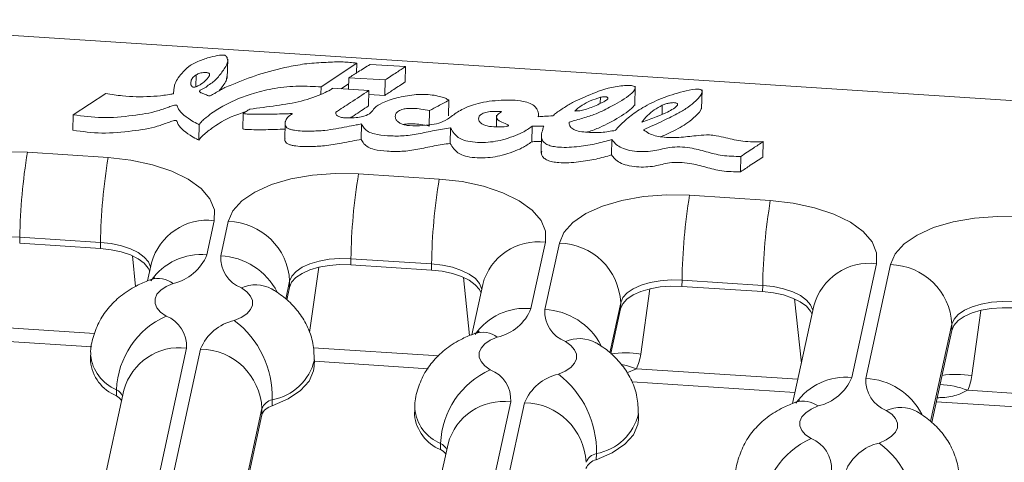
# Model space of a CAD drawing. Units: millimetres. Extents: x 3 to 418, y 1 to 295.
# Drawn here: x 159 to 183, y 253 to 264 of the extents above; entities that cross this region are included whole.
import ezdxf

# ---------------------------------------------------------------- set-up
doc = ezdxf.new("R2010")
doc.units = ezdxf.units.MM

msp = doc.modelspace()

# ---------------------------------------------------------------- linework, layer by layer
at = {"color": 7, "linetype": 'Continuous', "lineweight": 15}
for p, q in [((27.2776, 272.1979), (192.3916, 261.4643)), ((164.3373, 262.595), (164.3473, 263.0544)), ((167.4236, 262.9652), (166.5727, 262.3969)), ((167.4236, 262.9652), (167.4185, 262.731)), ((168.5858, 262.881), (167.7394, 262.9318)), ((168.5858, 262.881), (168.5778, 262.5135)), ((163.5969, 262.6834), (163.5907, 262.4002)), ((167.2298, 262.6111), (167.2239, 262.3419)), ((167.2298, 262.6111), (168.0988, 262.5609)), ((166.5727, 262.3969), (166.5689, 262.2214)), ((166.8533, 262.366), (167.7121, 262.3102)), ((167.0497, 262.3532), (167.2267, 262.4715)), ((168.0988, 262.5609), (168.0907, 262.1934)), ((174.05, 261.9548), (174.06, 262.4142)), ((160.6637, 261.73), (161.4428, 262.2375)), ((167.7121, 262.3102), (167.7041, 261.9426)), ((168.0907, 262.1934), (167.71, 262.2154)), ((175.6415, 261.869), (175.6516, 262.3284)), ((169.6187, 262.0767), (169.6107, 261.7092)), ((160.6637, 261.73), (160.6556, 261.3625)), ((164.7142, 261.7617), (164.7062, 261.3942)), ((169.1568, 261.8308), (169.1487, 261.4633)), ((170.7558, 261.724), (170.7497, 261.444)), ((171.7538, 261.6841), (171.7557, 261.7712)), ((163.67, 261.4972), (163.662, 261.1296)), ((165.7144, 261.5698), (165.7043, 261.1103)), ((167.5389, 261.5127), (167.5308, 261.1451)), ((169.655, 261.4172), (169.647, 261.0497)), ((171.5986, 261.4573), (171.5906, 261.0897)), ((171.8255, 261.2746), (171.8155, 260.8152)), ((173.5009, 261.1419), (173.4928, 260.7744)), ((177.1081, 261.0907), (177.1, 260.7231)), ((159.5733, 260.8372), (161.4963, 260.7122)), ((176.5784, 260.7397), (176.5704, 260.3722)), ((167.4643, 260.3242), (169.3873, 260.1992)), ((175.3553, 259.8112), (177.2783, 259.6862)), ((164.0273, 259.2068), (163.8503, 258.3916)), ((164.1818, 258.37), (164.3589, 259.1852)), ((159.3891, 258.6671), (159.3923, 258.8141)), ((159.3891, 258.6671), (161.3121, 258.5421)), ((161.3153, 258.6891), (159.3923, 258.8141)), ((161.3153, 258.6891), (161.3121, 258.5421)), ((171.9183, 258.6938), (171.5745, 257.1108)), ((171.906, 257.0892), (172.2499, 258.6723)), ((162.5326, 258.2021), (162.4386, 257.7694)), ((167.2801, 258.1541), (167.2833, 258.3011)), ((167.2801, 258.1541), (169.2031, 258.0291)), ((169.2063, 258.1761), (167.2833, 258.3011)), ((169.2063, 258.1761), (169.2031, 258.0291)), ((179.8093, 258.1808), (179.2205, 255.4702)), ((179.5521, 255.4486), (180.1409, 258.1593)), ((165.8219, 257.7651), (165.8187, 257.6181)), ((170.4236, 257.6891), (170.1628, 256.4886)), ((175.1711, 257.6411), (175.1743, 257.7881)), ((177.0973, 257.6631), (175.1743, 257.7881)), ((177.0973, 257.6631), (177.0941, 257.5161)), ((165.3982, 257.5786), (165.3869, 257.5856)), ((165.7538, 257.3191), (165.8187, 257.6181)), ((175.1711, 257.6411), (177.0941, 257.5161)), ((173.7129, 257.2522), (173.7097, 257.1051)), ((173.478, 256.0382), (173.7097, 257.1051)), ((178.3146, 257.1761), (177.8089, 254.848)), ((181.6039, 256.7392), (181.6007, 256.5922)), ((181.124, 254.3976), (181.6007, 256.5922)), ((158.5178, 256.3683), (161.1063, 256.2001)), ((173.1224, 256.2978), (173.1111, 256.3048)), ((163.3677, 256.1699), (161.3919, 247.074)), ((161.7235, 247.0524), (163.6992, 256.1483)), ((161.0798, 256.0051), (161.0766, 255.8581)), ((166.4086, 255.7415), (166.4118, 255.8885)), ((166.4111, 255.8552), (169.1203, 255.6791)), ((173.9819, 255.363), (177.8659, 255.1106)), ((161.8729, 255.1652), (159.9556, 246.3382)), ((161.6929, 255.0319), (161.6961, 255.1789)), ((165.4095, 254.9375), (165.4063, 254.7905)), ((171.0919, 254.8891), (169.2829, 246.561)), ((169.6145, 246.5395), (171.4234, 254.8675)), ((181.2314, 254.8918), (185.7569, 254.5976)), ((165.1591, 254.5812), (165.1623, 254.7282)), ((168.804, 254.7243), (168.8008, 254.5773)), ((174.1328, 254.4607), (174.1361, 254.6077)), ((180.7684, 254.6572), (180.7571, 254.6642)), ((163.2819, 245.9389), (165.1591, 254.5812)), ((169.4171, 253.751), (169.4203, 253.8981)), ((169.5971, 253.8844), (167.8466, 245.8252)), ((173.1337, 253.6567), (173.1305, 253.5096))]:
    msp.add_line(p, q, dxfattribs=at)
at = {"color": 8, "linetype": 'Continuous', "lineweight": 15}
for p, q in [((173.229, 262.1498), (173.2258, 262.0045)), ((174.703, 261.9591), (174.6981, 261.7384)), ((162.076, 258.3681), (162.1527, 257.6354)), ((166.2976, 256.5394), (166.5144, 258.0957)), ((165.8219, 257.7651), (165.7292, 257.338)), ((169.9669, 257.8551), (170.1124, 256.4671)), ((174.1886, 256.0264), (174.4054, 257.5827)), ((173.7129, 257.2522), (173.4534, 256.0571)), ((177.8579, 257.3421), (178.0183, 255.812)), ((182.0796, 255.5134), (182.2964, 257.0698)), ((181.6039, 256.7392), (181.0994, 254.4165)), ((161.1753, 256.5178), (158.6106, 256.6845)), ((169.3746, 255.9847), (166.3843, 256.1791)), ((173.8612, 255.5781), (174.0908, 255.6782)), ((177.9349, 255.4283), (174.0908, 255.6782)), ((185.8259, 254.9153), (181.9818, 255.1652)), ((165.1623, 254.7282), (163.2555, 245.9495))]:
    msp.add_line(p, q, dxfattribs=at)
at = {"color": 7, "linetype": 'Continuous', "lineweight": 15, "flags": 128}
for points in [[(156.4679, 259.6982), (156.5781, 259.9526), (156.7923, 260.1902), (157.1024, 260.4019), (157.4964, 260.5795), (157.9592, 260.7161), (158.473, 260.8066), (159.018, 260.8475), (159.5733, 260.8372)], [(161.4963, 260.7122), (162.0406, 260.651), (162.5529, 260.5414), (163.0136, 260.3876), (163.405, 260.1954), (163.7119, 259.9722), (163.9227, 259.7267), (164.0292, 259.4683), (164.0273, 259.2068)], [(164.3589, 259.1852), (164.4691, 259.4397), (164.6833, 259.6773), (164.9934, 259.8889), (165.3874, 260.0665), (165.8502, 260.2032), (166.3639, 260.2937), (166.909, 260.3345), (167.4643, 260.3242)], [(169.3873, 260.1992), (169.9316, 260.138), (170.4439, 260.0284), (170.9046, 259.8746), (171.296, 259.6824), (171.6029, 259.4592), (171.8137, 259.2137), (171.9202, 258.9553), (171.9183, 258.6938)], [(172.2499, 258.6723), (172.3601, 258.9267), (172.5743, 259.1643), (172.8844, 259.3759), (173.2784, 259.5535), (173.7412, 259.6902), (174.2549, 259.7807), (174.8, 259.8216), (175.3553, 259.8112)], [(177.2783, 259.6862), (177.8226, 259.6251), (178.3349, 259.5155), (178.7956, 259.3616), (179.187, 259.1694), (179.4939, 258.9463), (179.7047, 258.7008), (179.8112, 258.4423), (179.8093, 258.1808)], [(180.1409, 258.1593), (180.2511, 258.4137), (180.4653, 258.6513), (180.7754, 258.863), (181.1694, 259.0405), (181.6322, 259.1772), (182.1459, 259.2677), (182.6909, 259.3086), (183.2463, 259.2982)], [(159.3923, 258.8141), (159.131, 258.8189), (158.8745, 258.7997), (158.6327, 258.7571), (158.415, 258.6928), (158.2296, 258.6092), (158.0836, 258.5096), (157.9828, 258.3978), (157.931, 258.2781)], [(161.3121, 258.5421), (161.5683, 258.5133), (161.8094, 258.4617), (162.0262, 258.3893), (162.2103, 258.2989), (162.3548, 258.1939), (162.454, 258.0783), (162.49, 258.006)], [(165.8187, 257.6181), (165.8706, 257.7378), (165.9714, 257.8497), (166.1173, 257.9493), (166.3027, 258.0328), (166.5205, 258.0971), (166.7623, 258.1397), (167.0188, 258.159), (167.2801, 258.1541)], [(167.2833, 258.3011), (167.022, 258.306), (166.7655, 258.2867), (166.5237, 258.2442), (166.306, 258.1798), (166.1205, 258.0963), (165.9746, 257.9967), (165.8738, 257.8849), (165.8219, 257.7651)], [(169.2031, 258.0291), (169.4592, 258.0003), (169.7003, 257.9487), (169.9171, 257.8763), (170.1013, 257.7859), (170.2458, 257.6809), (170.3449, 257.5653), (170.381, 257.493)], [(163.0469, 257.7116), (162.8812, 257.6382), (162.7507, 257.5504), (162.6605, 257.4515), (162.6143, 257.3454), (162.6138, 257.2364), (162.6591, 257.1287), (162.7483, 257.0265), (162.878, 256.934)], [(175.1743, 257.7881), (174.913, 257.793), (174.6565, 257.7738), (174.4147, 257.7312), (174.1969, 257.6669), (174.0115, 257.5833), (173.8656, 257.4837), (173.7648, 257.3719), (173.7129, 257.2522)], [(164.5026, 256.8284), (164.6683, 256.9017), (164.7988, 256.9896), (164.889, 257.0885), (164.9352, 257.1945), (164.9357, 257.3036), (164.8904, 257.4113), (164.8012, 257.5134), (164.6715, 257.6059)], [(173.7097, 257.1051), (173.7616, 257.2249), (173.8624, 257.3367), (174.0083, 257.4363), (174.1937, 257.5198), (174.4115, 257.5842), (174.6533, 257.6268), (174.9098, 257.646), (175.1711, 257.6411)], [(177.0941, 257.5161), (177.3502, 257.4873), (177.5913, 257.4358), (177.8081, 257.3634), (177.9923, 257.2729), (178.1367, 257.1679), (178.2359, 257.0524), (178.272, 256.9801)], [(183.0653, 257.2752), (182.804, 257.28), (182.5475, 257.2608), (182.3057, 257.2182), (182.0879, 257.1539), (181.9025, 257.0703), (181.7566, 256.9707), (181.6558, 256.8589), (181.6039, 256.7392)], [(181.6007, 256.5922), (181.6526, 256.7119), (181.7534, 256.8237), (181.8993, 256.9233), (182.0847, 257.0069), (182.3025, 257.0712), (182.5443, 257.1138), (182.8008, 257.133), (183.0621, 257.1281)], [(170.7711, 256.4307), (170.6054, 256.3574), (170.4749, 256.2695), (170.3847, 256.1706), (170.3385, 256.0646), (170.338, 255.9556), (170.3833, 255.8478), (170.4725, 255.7457), (170.6022, 255.6532)], [(172.2268, 255.5475), (172.3925, 255.6209), (172.523, 255.7087), (172.6132, 255.8076), (172.6594, 255.9137), (172.6599, 256.0227), (172.6146, 256.1304), (172.5254, 256.2326), (172.3957, 256.3251)], [(165.4063, 254.7905), (165.7851, 254.9581), (166.0833, 255.1589), (166.2894, 255.385), (166.395, 255.6274), (166.4086, 255.7415)], [(178.4172, 254.7902), (178.2514, 254.7168), (178.1209, 254.629), (178.0308, 254.53), (177.9846, 254.424), (177.9841, 254.315), (178.0293, 254.2072), (178.1186, 254.1051), (178.2483, 254.0126)], [(179.8729, 253.907), (180.0386, 253.9803), (180.1691, 254.0681), (180.2592, 254.1671), (180.3055, 254.2731), (180.3059, 254.3821), (180.2607, 254.4899), (180.1715, 254.592), (180.0418, 254.6845)], [(173.1305, 253.5096), (173.5093, 253.6773), (173.8075, 253.8781), (174.0136, 254.1042), (174.1192, 254.3466), (174.1328, 254.4607)]]:
    msp.add_lwpolyline(points, dxfattribs=at)
at = {"color": 8, "linetype": 'Continuous', "lineweight": 15, "flags": 128}
for points in [[(162.5091, 258.0939), (162.5073, 258.1037), (162.4572, 258.2253), (162.358, 258.3409), (162.2135, 258.4459), (162.0294, 258.5363), (161.8126, 258.6087), (161.5715, 258.6603), (161.3153, 258.6891)], [(170.4001, 257.581), (170.3983, 257.5907), (170.3482, 257.7124), (170.249, 257.8279), (170.1045, 257.9329), (169.9204, 258.0233), (169.7036, 258.0957), (169.4625, 258.1473), (169.2063, 258.1761)], [(178.2911, 257.068), (178.2893, 257.0778), (178.2392, 257.1994), (178.14, 257.3149), (177.9955, 257.4199), (177.8113, 257.5104), (177.5946, 257.5828), (177.3535, 257.6344), (177.0973, 257.6631)], [(173.7278, 255.7807), (173.8478, 255.7536), (174.0908, 255.6782)]]:
    msp.add_lwpolyline(points, dxfattribs=at)
at = {"color": 7, "linetype": 'Continuous', "lineweight": 15}
for centre, radius, start, end in [((172.7983, 258.6345), 13.4071, 170.54387, 179.23242), ((174.7213, 258.5095), 13.4071, 170.54387, 179.23242), ((180.6893, 258.1215), 13.4071, 170.54387, 179.23242), ((182.6123, 257.9965), 13.4071, 170.54387, 179.23242), ((188.5802, 257.6085), 13.4071, 170.54387, 179.23242), ((190.5033, 257.4835), 13.4071, 170.54387, 179.23242), ((164.3334, 257.6952), 1.4902, 2.68894, 89.01803), ((172.2243, 257.1822), 1.4902, 2.68894, 89.01803), ((162.7986, 258.8194), 1.1354, 282.63167, 337.86131), ((164.9483, 258.3223), 0.768, 176.43723, 248.87416), ((180.1153, 256.6693), 1.4902, 2.68894, 89.01803), ((170.5228, 257.5386), 1.1354, 282.63167, 337.86131), ((172.6725, 257.0415), 0.768, 176.43723, 248.87416), ((163.7056, 255.1011), 2.011, 114.30133, 177.78483), ((162.6012, 256.2176), 0.768, 356.43723, 68.87416), ((164.7509, 255.7205), 1.1354, 102.63167, 157.86131), ((163.1121, 254.9986), 2.2982, 358.47689, 52.7684), ((163.6737, 254.6583), 1.4902, 2.68894, 89.01803), ((162.0707, 255.9567), 0.999, 185.66039, 247.77595), ((171.4298, 253.8203), 2.011, 114.30133, 177.78483), ((170.3254, 254.9368), 0.768, 356.43723, 68.87416), ((172.4751, 254.4397), 1.1354, 102.63167, 157.86131), ((170.8363, 253.7177), 2.2982, 358.47689, 52.7684), ((178.1689, 255.898), 1.1354, 282.63167, 337.86131), ((180.3186, 255.4009), 0.768, 176.43723, 248.87416), ((161.5276, 254.7204), 0.3526, 34.17219, 62.05365), ((165.4859, 254.5966), 0.3493, 102.63167, 157.86131), ((171.3979, 253.3775), 1.4902, 2.68894, 89.01803), ((165.4827, 254.4496), 0.3493, 102.63167, 157.86131), ((169.7949, 254.6759), 0.999, 185.66039, 247.77595), ((179.0759, 252.1797), 2.011, 114.30133, 177.78483), ((177.9715, 253.2962), 0.768, 356.43723, 68.87416), ((180.1212, 252.7991), 1.1354, 102.63167, 157.86131), ((178.4824, 252.0772), 2.2982, 358.47689, 52.7684), ((169.2518, 253.4396), 0.3526, 34.17219, 62.05365), ((173.2069, 253.1688), 0.3493, 102.63167, 157.86131), ((173.2101, 253.3158), 0.3493, 102.63167, 157.86131)]:
    msp.add_arc(centre, radius, start, end, dxfattribs=at)
at = {"color": 8, "linetype": 'Continuous', "lineweight": 15}
for centre, radius, start, end in [((163.8563, 257.847), 1.3705, 82.8314, 164.98386), ((171.7473, 257.334), 1.3705, 82.8314, 164.98386), ((163.7086, 256.9488), 1.4498, 84.39308, 145.21394), ((164.1094, 256.7847), 1.587, 26.81736, 87.38489), ((179.6383, 256.821), 1.3705, 82.8314, 164.98386), ((162.6908, 257.2231), 0.6045, 53.91191, 107.32034), ((165.0067, 256.8461), 0.8305, 61.82179, 113.80622), ((171.4328, 255.6679), 1.4498, 84.39308, 145.21394), ((171.8328, 255.5016), 1.5893, 27.59172, 87.35991), ((170.4151, 255.9423), 0.6045, 53.91191, 107.32034), ((172.731, 255.5653), 0.8305, 61.82393, 113.80611), ((163.1967, 254.8101), 1.3705, 82.8314, 164.98386), ((173.8135, 253.7084), 2.3481, 80.80668, 98.2467), ((162.074, 256.1038), 0.9992, 185.68084, 247.77336), ((165.1864, 256.1762), 1.2587, 280.20817, 346.79921), ((181.7045, 253.1955), 2.3481, 80.80668, 98.2467), ((179.0789, 254.0273), 1.4498, 84.39308, 145.21394), ((179.4789, 253.861), 1.5893, 27.59172, 87.35991), ((161.5639, 254.9077), 0.3017, 22.66575, 64.007), ((181.214, 253.1414), 2.1645, 69.22345, 87.173), ((170.9209, 253.5293), 1.3705, 82.8314, 164.98386), ((178.0611, 254.3017), 0.6044, 53.91033, 107.3425), ((169.7982, 254.823), 0.9992, 185.68084, 247.77336), ((172.9106, 254.8954), 1.2587, 280.20817, 346.79921), ((180.377, 253.9247), 0.8305, 61.82393, 113.80611), ((169.2881, 253.6269), 0.3017, 22.66575, 64.007)]:
    msp.add_arc(centre, radius, start, end, dxfattribs=at)
at = {"color": 7, "linetype": 'Continuous', "lineweight": 15}
for centre in [(172.3778, 256.3086), (180.2687, 255.7957)]:
    msp.add_ellipse(centre, major_axis=(1.7975, -0.3612), ratio=0.8538919, start_param=6.1029725, end_param=6.3343668, dxfattribs=at)
for points, knots in [([(161.4428, 262.2375), (161.5739, 262.2175), (161.8104, 262.1813), (162.1696, 262.1536), (162.4995, 262.1679), (162.781, 262.1829), (162.9488, 262.2168), (163.0228, 262.2274), (163.0422, 262.2305), (163.0491, 262.2322), (163.0533, 262.2347), (163.0553, 262.2378), (163.0562, 262.2418), (163.0576, 262.2773), (163.0626, 262.3428), (163.082, 262.4553), (163.1378, 262.5826), (163.2618, 262.7304), (163.3982, 262.8886), (163.658, 263.0125), (163.9036, 263.1028), (164.0939, 263.143), (164.1992, 263.1544), (164.2409, 263.1553), (164.275, 263.1498), (164.3055, 263.1354), (164.3248, 263.1093), (164.3413, 263.0665), (164.3537, 262.9982), (164.3132, 262.9035), (164.25, 262.7979), (164.1646, 262.6883), (164.0923, 262.5942), (163.9943, 262.5079), (163.8807, 262.4374), (163.801, 262.3647), (163.715, 262.3294), (163.6775, 262.3079), (163.6683, 262.2909), (163.6791, 262.2762), (163.6975, 262.2639), (163.735, 262.2448), (163.8019, 262.2196), (163.8608, 262.196), (163.898, 262.1815), (163.9066, 262.1795), (163.9138, 262.1793), (163.9199, 262.1802), (163.9475, 262.1887), (163.988, 262.2154), (164.0706, 262.2597), (164.1635, 262.3176), (164.2884, 262.3847), (164.5981, 262.5061), (165.0626, 262.7012), (165.6857, 262.8572), (166.2297, 262.9577), (166.6711, 262.9793), (167.0133, 263.0001), (167.2583, 262.9801), (167.3673, 262.9702), (167.4236, 262.9652)], [0, 0, 0, 0, 0.0383258, 0.0691387, 0.1007875, 0.1315351, 0.1483587, 0.1525088, 0.1534668, 0.1541847, 0.1547265, 0.1553313, 0.1561096, 0.1571396, 0.1765024, 0.1952945, 0.2246208, 0.2541087, 0.2913934, 0.3264585, 0.3583139, 0.3803156, 0.3850847, 0.3888902, 0.3919149, 0.3947807, 0.4004646, 0.407783, 0.4207312, 0.4408371, 0.4652895, 0.4868749, 0.5112636, 0.5256132, 0.5458948, 0.5650591, 0.5743152, 0.5783284, 0.5818496, 0.5842795, 0.5872207, 0.5906338, 0.5994982, 0.610803, 0.6119739, 0.6128582, 0.6133827, 0.6139515, 0.6146439, 0.6227698, 0.6334234, 0.6506593, 0.6667209, 0.6874984, 0.7657186, 0.8440788, 0.8876098, 0.9308007, 0.9689924, 0.983964, 1, 1, 1, 1]), ([(167.7394, 262.9318), (167.6436, 262.8723), (167.4724, 262.7658), (167.304, 262.6584), (167.2298, 262.6111)], [0, 0, 0, 0, 0.55948842, 1, 1, 1, 1]), ([(168.0988, 262.5609), (168.1892, 262.6207), (168.3509, 262.7277), (168.514, 262.8341), (168.5858, 262.881)], [0, 0, 0, 0, 0.5594479, 1, 1, 1, 1]), ([(163.5969, 262.6834), (163.5665, 262.6625), (163.5003, 262.6173), (163.4701, 262.5338), (163.464, 262.4666), (163.4786, 262.4225), (163.492, 262.4046), (163.5069, 262.3954), (163.5171, 262.3915), (163.529, 262.3894), (163.5458, 262.3892), (163.5674, 262.3929), (163.5992, 262.4024), (163.6493, 262.4234), (163.6854, 262.444), (163.7093, 262.4577)], [0, 0, 0, 0, 0.17739445, 0.38521561, 0.58113542, 0.64459286, 0.69408771, 0.70919758, 0.72280995, 0.73583182, 0.74956656, 0.77689914, 0.81080355, 0.87477649, 1, 1, 1, 1]), ([(163.7093, 262.4577), (163.761, 262.4971), (163.8377, 262.5555), (163.8988, 262.6388), (163.9223, 262.6868), (163.9077, 262.7177), (163.8833, 262.7315), (163.8451, 262.7373), (163.7753, 262.7381), (163.676, 262.7268), (163.6225, 262.6974), (163.5969, 262.6834)], [0, 0, 0, 0, 0.3082324, 0.4577019, 0.5886339, 0.6265644, 0.6607499, 0.6991465, 0.7450709, 0.8781498, 1, 1, 1, 1]), ([(164.1416, 262.3031), (164.1478, 262.3104), (164.1823, 262.3509), (164.2392, 262.4307), (164.3122, 262.5348), (164.3235, 262.6087), (164.3285, 262.6416)], [0, 0, 0, 0, 0.0676812, 0.3738997, 0.7207901, 1, 1, 1, 1]), ([(163.67, 261.4972), (163.6833, 261.5176), (163.7146, 261.5659), (163.8174, 261.6552), (163.9933, 261.7944), (164.3454, 262.0189), (164.8611, 262.2223), (165.4703, 262.3738), (166.0244, 262.4256), (166.3974, 262.4061), (166.5727, 262.3969)], [0, 0, 0, 0, 0.03608408, 0.08538954, 0.1722204, 0.31226593, 0.55972844, 0.70561234, 0.86168576, 1, 1, 1, 1]), ([(164.8729, 261.8671), (165.0842, 261.8932), (165.5014, 261.9449), (166.1178, 262.046), (166.5355, 262.1929), (166.7571, 262.3052), (166.8285, 262.3476), (166.8476, 262.3604), (166.8517, 262.3644), (166.8533, 262.366)], [0, 0, 0, 0, 0.284231, 0.56117478, 0.84466835, 0.95660498, 0.9875525, 0.99522129, 1, 1, 1, 1]), ([(168.5778, 262.5135), (168.4863, 262.4538), (168.3231, 262.3474), (168.1617, 262.2404), (168.0907, 262.1934)], [0, 0, 0, 0, 0.560702, 1, 1, 1, 1]), ([(172.4824, 261.5578), (172.5258, 261.5689), (172.6255, 261.5946), (172.8237, 261.6541), (173.1254, 261.7473), (173.5034, 261.9308), (173.8355, 262.1242), (174.0229, 262.2814), (174.0579, 262.3511), (174.0607, 262.3774), (174.0495, 262.4003), (174.0173, 262.419), (173.9634, 262.4291), (173.8772, 262.4329), (173.6833, 262.4203), (173.2927, 262.3486), (172.9495, 262.1947), (172.6095, 262.0491), (172.3911, 261.9229), (172.2154, 261.8067), (172.1227, 261.7315), (172.0929, 261.7073)], [0, 0, 0, 0, 0.0292574, 0.0672146, 0.1392019, 0.24233, 0.3872198, 0.4528571, 0.4654939, 0.4762046, 0.4852581, 0.4936444, 0.5042791, 0.5175314, 0.5437107, 0.6180311, 0.760643, 0.8206452, 0.8908086, 0.9649001, 1, 1, 1, 1]), ([(166.9214, 261.7908), (166.9201, 261.7778), (166.9178, 261.7539), (166.9389, 261.7206), (166.9839, 261.6903), (167.0612, 261.6672), (167.1643, 261.6554), (167.2963, 261.6537), (167.4438, 261.6662), (167.6267, 261.6974), (167.774, 261.78), (167.8409, 261.9061), (168.0461, 262.0346), (168.3762, 262.1396), (168.7623, 262.2174), (169.1123, 262.2213), (169.347, 262.1829), (169.4782, 262.1463), (169.5689, 262.1111), (169.6037, 262.0871), (169.6187, 262.0767)], [0, 0, 0, 0, 0.0236865, 0.0435944, 0.0617069, 0.0889715, 0.1188861, 0.151478, 0.2019984, 0.2482349, 0.3186406, 0.3918397, 0.4860789, 0.6097655, 0.7381569, 0.8485247, 0.9017731, 0.9478326, 0.9775133, 1, 1, 1, 1]), ([(167.7121, 262.3102), (167.565, 262.2137), (167.3012, 262.0407), (167.0379, 261.8675), (166.9214, 261.7908)], [0, 0, 0, 0, 0.5573527, 1, 1, 1, 1]), ([(172.6202, 261.8205), (172.659, 261.8223), (172.7452, 261.8263), (172.8782, 261.8587), (173.0711, 261.9297), (173.2537, 262.0071), (173.3771, 262.0812), (173.4027, 262.113), (173.407, 262.1283), (173.4027, 262.1407), (173.3918, 262.1501), (173.3747, 262.157), (173.3496, 262.1616), (173.3155, 262.1626), (173.273, 262.1589), (173.2445, 262.153), (173.229, 262.1498)], [0, 0, 0, 0, 0.08958667, 0.19914958, 0.34403709, 0.66479935, 0.77556676, 0.80700144, 0.83238171, 0.85061302, 0.86694692, 0.88304875, 0.90046804, 0.9275676, 0.96049331, 1, 1, 1, 1]), ([(173.229, 262.1498), (173.1463, 262.1213), (172.987, 262.0664), (172.8237, 261.9801), (172.7037, 261.8985), (172.6514, 261.8496), (172.6202, 261.8205)], [0, 0, 0, 0, 0.3270504, 0.6299005, 0.7798798, 1, 1, 1, 1]), ([(174.2563, 261.375), (174.4182, 261.4472), (174.7085, 261.5765), (175.061, 261.7565), (175.3312, 261.9108), (175.5138, 262.0751), (175.6425, 262.2043), (175.6523, 262.2932), (175.6419, 262.3164), (175.6177, 262.3323), (175.5838, 262.3408), (175.5405, 262.3429), (175.4071, 262.3356), (175.1034, 262.2663), (174.6705, 262.1264), (174.2435, 261.917), (173.9132, 261.6858), (173.7187, 261.5067), (173.6138, 261.3968), (173.5938, 261.3673), (173.5885, 261.3595)], [0, 0, 0, 0, 0.1203693, 0.2158584, 0.2812052, 0.3486311, 0.428664, 0.439698, 0.4486962, 0.454594, 0.4606991, 0.4680902, 0.4773132, 0.5320165, 0.6462047, 0.7609373, 0.8625525, 0.9646747, 0.99072, 1, 1, 1, 1]), ([(163.67, 261.4972), (163.6687, 261.4974), (163.6651, 261.4982), (163.6573, 261.5008), (163.6376, 261.5084), (163.5653, 261.5433), (163.4307, 261.6278), (163.2557, 261.751), (163.1689, 261.8684), (163.1515, 261.9343), (163.1384, 261.9528), (163.1289, 261.9594), (163.1184, 261.9624), (163.1087, 261.9633), (163.0866, 261.9623), (163.0263, 261.9476), (162.8921, 261.8978), (162.6014, 261.7879), (162.0559, 261.704), (161.3651, 261.6369), (160.8932, 261.6996), (160.6637, 261.73)], [0, 0, 0, 0, 0.0011546, 0.0030195, 0.0075348, 0.0210477, 0.0837563, 0.1829993, 0.2665054, 0.2884151, 0.2943469, 0.2989574, 0.3013046, 0.3037757, 0.3066591, 0.3189157, 0.3575006, 0.4458439, 0.6184599, 0.8144188, 1, 1, 1, 1]), ([(167.2665, 261.6555), (167.2971, 261.6757), (167.4427, 261.7715), (167.5888, 261.8671), (167.7041, 261.9426)], [0, 0, 0, 0, 0.210465, 1, 1, 1, 1]), ([(169.1568, 261.8308), (169.088, 261.8443), (168.9646, 261.8685), (168.7874, 261.8858), (168.6421, 261.8849), (168.5107, 261.8654), (168.4041, 261.8199), (168.3471, 261.7522), (168.3354, 261.6809), (168.3573, 261.6134), (168.4063, 261.5559), (168.4816, 261.5132), (168.5741, 261.4862), (168.7461, 261.4622), (168.9836, 261.4724), (169.2614, 261.4976), (169.5079, 261.5701), (169.6938, 261.7038), (169.9214, 261.8692), (170.3175, 262.0237), (170.8397, 262.0886), (171.292, 262.0834), (171.5609, 262.0068), (171.6694, 261.9317), (171.738, 261.8388), (171.7559, 261.7591), (171.7548, 261.7032), (171.7484, 261.6879), (171.7465, 261.6835)], [0, 0, 0, 0, 0.0376752, 0.0676217, 0.091601, 0.1115594, 0.1379241, 0.1638389, 0.190127, 0.2153176, 0.2372202, 0.2559822, 0.2735775, 0.2913111, 0.3462617, 0.3937251, 0.4369929, 0.4935315, 0.5686185, 0.6557341, 0.7545372, 0.8443682, 0.8775406, 0.9088178, 0.9393973, 0.9828863, 0.9950797, 1, 1, 1, 1]), ([(169.6187, 262.0767), (169.5328, 262.0313), (169.3782, 261.9496), (169.2249, 261.8673), (169.1568, 261.8308)], [0, 0, 0, 0, 0.5558747, 1, 1, 1, 1]), ([(174.0494, 262.0008), (174.0494, 261.9956), (174.0495, 261.9802), (174.0123, 261.914), (173.8303, 261.7565), (173.5332, 261.5875), (173.2122, 261.4224), (173.0241, 261.3517), (172.9148, 261.3186), (172.9077, 261.3164)], [0, 0, 0, 0, 0.017207, 0.0512354, 0.2279837, 0.6181437, 0.7927431, 0.9866548, 1, 1, 1, 1]), ([(174.219, 261.5544), (174.3333, 261.5961), (174.5286, 261.6674), (174.7753, 261.7645), (174.9355, 261.8542), (175.0348, 261.9156), (175.065, 261.9607), (175.0689, 261.9771), (175.0646, 261.9931), (175.0463, 262.0083), (175.0114, 262.0178), (174.9702, 262.0208), (174.9238, 262.0188), (174.8616, 262.0102), (174.7838, 261.9914), (174.7314, 261.9705), (174.703, 261.9591)], [0, 0, 0, 0, 0.25505, 0.4359252, 0.5637878, 0.6948193, 0.7187428, 0.7386068, 0.7553219, 0.7770116, 0.7988915, 0.8213895, 0.8479936, 0.8791348, 0.9344478, 1, 1, 1, 1]), ([(174.703, 261.9591), (174.6366, 261.923), (174.4988, 261.8482), (174.3679, 261.7289), (174.2702, 261.6306), (174.2335, 261.5759), (174.219, 261.5544)], [0, 0, 0, 0, 0.3058966, 0.6345675, 0.8560482, 1, 1, 1, 1]), ([(175.6409, 261.915), (175.6408, 261.9094), (175.6396, 261.8327), (175.5031, 261.7075), (175.284, 261.5098), (174.9865, 261.3496), (174.7566, 261.2443), (174.6719, 261.2055)], [0, 0, 0, 0, 0.01928879, 0.26374145, 0.46968757, 0.8047869, 1, 1, 1, 1]), ([(164.7775, 261.8041), (164.7203, 261.7865), (164.4061, 261.6897), (164.0697, 261.4917), (163.8076, 261.2879), (163.6976, 261.1874), (163.6726, 261.1469), (163.662, 261.1296)], [0, 0, 0, 0, 0.11131774, 0.61106454, 0.85528672, 0.9383962, 1, 1, 1, 1]), ([(164.8729, 261.8671), (164.8443, 261.8483), (164.7909, 261.8133), (164.7385, 261.778), (164.7142, 261.7617)], [0, 0, 0, 0, 0.5375367, 1, 1, 1, 1]), ([(164.7142, 261.7617), (164.7238, 261.7594), (164.7467, 261.7538), (164.8072, 261.7484), (164.9725, 261.7417), (165.2779, 261.7413), (165.5893, 261.7513), (165.7961, 261.758), (165.8559, 261.7587), (165.8733, 261.7584), (165.8816, 261.7573), (165.8845, 261.7566), (165.8865, 261.7558), (165.8874, 261.7547), (165.8874, 261.7535), (165.8858, 261.7508), (165.8795, 261.7466), (165.8654, 261.7384), (165.8324, 261.7199), (165.7708, 261.6743), (165.7214, 261.5934), (165.7058, 261.5091), (165.7324, 261.4439), (165.7796, 261.4047), (165.8511, 261.3775), (166.0259, 261.3425), (166.3062, 261.3371), (166.7354, 261.3567), (167.0879, 261.4285), (167.3768, 261.4837), (167.4945, 261.5047), (167.5389, 261.5127)], [0, 0, 0, 0, 0.0082826, 0.0198153, 0.047414, 0.1379588, 0.2581254, 0.2926125, 0.3003418, 0.3051199, 0.3061341, 0.3069336, 0.30758, 0.3081694, 0.3088112, 0.3095837, 0.3127202, 0.317375, 0.3275699, 0.3535333, 0.408011, 0.4668247, 0.4930974, 0.5163489, 0.5387786, 0.5622678, 0.6619195, 0.7524485, 0.9003228, 0.9623963, 1, 1, 1, 1]), ([(170.8707, 261.8058), (170.8063, 261.8086), (170.6902, 261.8137), (170.5229, 261.8014), (170.4041, 261.7572), (170.3344, 261.6975), (170.3184, 261.6293), (170.3423, 261.5678), (170.3965, 261.5168), (170.4745, 261.4777), (170.5452, 261.4634), (170.5826, 261.4558)], [0, 0, 0, 0, 0.1544515, 0.2783235, 0.3965091, 0.5096142, 0.6219127, 0.7395034, 0.8202728, 0.9047706, 1, 1, 1, 1]), ([(170.5826, 261.4558), (170.6529, 261.4491), (170.7851, 261.4365), (170.9361, 261.4428), (171.0122, 261.4577), (171.0285, 261.4649), (171.0341, 261.469), (171.0369, 261.4747), (171.0329, 261.4822), (171.0181, 261.493), (170.9553, 261.5233), (170.8334, 261.5648), (170.7393, 261.6499), (170.7709, 261.7379), (170.8359, 261.7821), (170.8707, 261.8058)], [0, 0, 0, 0, 0.1633426, 0.3074544, 0.342716, 0.3516996, 0.3595585, 0.3668184, 0.379724, 0.3956831, 0.4281283, 0.5818164, 0.7347673, 0.8577899, 1, 1, 1, 1]), ([(172.0929, 261.7073), (172.028, 261.7032), (171.9123, 261.6959), (171.7971, 261.6873), (171.7465, 261.6835)], [0, 0, 0, 0, 0.5607017, 1, 1, 1, 1]), ([(160.6556, 261.3625), (160.8852, 261.332), (161.357, 261.2694), (162.0479, 261.3364), (162.5934, 261.4204), (162.8841, 261.5303), (163.0182, 261.5801), (163.0785, 261.5948), (163.1006, 261.5958), (163.1104, 261.5949), (163.12, 261.5921), (163.1285, 261.5867), (163.1354, 261.5786), (163.1443, 261.5621), (163.1631, 261.4988), (163.2473, 261.3834), (163.4228, 261.2605), (163.5589, 261.1743), (163.6332, 261.1393), (163.6544, 261.1313), (163.6602, 261.13), (163.662, 261.1296)], [0, 0, 0, 0, 0.1855792, 0.38153594, 0.55415008, 0.64249243, 0.68107689, 0.69333339, 0.69621674, 0.69868782, 0.70103491, 0.70488176, 0.7096313, 0.71547159, 0.7335056, 0.81701077, 0.91625264, 0.97896062, 0.99491924, 0.99847526, 1, 1, 1, 1]), ([(167.5389, 261.5127), (167.5558, 261.4779), (167.5874, 261.4126), (167.6881, 261.3264), (167.8783, 261.2543), (168.1658, 261.2272), (168.5229, 261.2182), (168.8978, 261.2751), (169.2624, 261.3581), (169.5265, 261.3979), (169.655, 261.4172)], [0, 0, 0, 0, 0.08976639, 0.16837377, 0.24076874, 0.36860057, 0.50755303, 0.66531658, 0.83713236, 1, 1, 1, 1]), ([(168.5374, 261.4997), (168.567, 261.5052), (168.6398, 261.5187), (168.7798, 261.5178), (168.9564, 261.5012), (169.0799, 261.4768), (169.1487, 261.4633)], [0, 0, 0, 0, 0.1520336, 0.3740138, 0.6512341, 1, 1, 1, 1]), ([(169.655, 261.4172), (169.6832, 261.3733), (169.7327, 261.2962), (169.8246, 261.1937), (169.9738, 261.1177), (170.1861, 261.0784), (170.5103, 261.061), (170.856, 261.1139), (171.1482, 261.2131), (171.4036, 261.3136), (171.5275, 261.4049), (171.5986, 261.4573)], [0, 0, 0, 0, 0.1085784, 0.1905239, 0.2598525, 0.3442266, 0.4372858, 0.6219946, 0.7389615, 0.8500513, 1, 1, 1, 1]), ([(171.5986, 261.4573), (171.6503, 261.4581), (171.7435, 261.4596), (171.8366, 261.4614), (171.878, 261.4623)], [0, 0, 0, 0, 0.5553015, 1, 1, 1, 1]), ([(171.878, 261.4623), (171.8625, 261.4133), (171.8288, 261.3068), (171.8109, 261.1717), (171.8798, 261.0685), (171.9718, 261.0118), (172.0981, 260.9742), (172.3515, 260.9434), (172.7136, 260.9683), (173.1347, 261.037), (173.38, 261.1073), (173.5009, 261.1419)], [0, 0, 0, 0, 0.1207476, 0.2630036, 0.3224228, 0.3758181, 0.4290161, 0.4868328, 0.6681172, 0.8365423, 1, 1, 1, 1]), ([(173.5885, 261.3595), (173.477, 261.3403), (173.2496, 261.3011), (172.9365, 261.3068), (172.7005, 261.3371), (172.5563, 261.3894), (172.4896, 261.47), (172.4849, 261.5268), (172.4824, 261.5578)], [0, 0, 0, 0, 0.2485069, 0.5068404, 0.6363139, 0.7495648, 0.8631817, 1, 1, 1, 1]), ([(165.7104, 261.3879), (165.6328, 261.3856), (165.407, 261.3787), (165.0997, 261.3722), (164.8535, 261.3771), (164.7434, 261.3853), (164.717, 261.3916), (164.7062, 261.3942)], [0, 0, 0, 0, 0.2318967, 0.6740383, 0.9138543, 0.9647419, 1, 1, 1, 1]), ([(177.1081, 261.0907), (176.944, 261.0875), (176.6323, 261.0813), (176.2754, 261.1711), (176.0182, 261.2284), (175.7945, 261.2606), (175.5093, 261.2328), (175.1469, 261.1895), (174.783, 261.1804), (174.5244, 261.2307), (174.3683, 261.2893), (174.2957, 261.3449), (174.2563, 261.375)], [0, 0, 0, 0, 0.1581935, 0.3006029, 0.3805563, 0.4355403, 0.5235686, 0.6601704, 0.8115815, 0.8671553, 0.9280463, 1, 1, 1, 1]), ([(167.5308, 261.1451), (167.4572, 261.1317), (167.2985, 261.1028), (167.0099, 261.0472), (166.683, 260.9868), (166.2981, 260.9697), (166.0178, 260.975), (165.8431, 261.01), (165.7714, 261.0371), (165.7253, 261.0763), (165.7042, 261.1176), (165.7102, 261.1446), (165.7127, 261.156)], [0, 0, 0, 0, 0.1132283, 0.2440479, 0.4484449, 0.612414, 0.7929063, 0.8354509, 0.8760762, 0.91819, 0.965776, 1, 1, 1, 1]), ([(169.647, 261.0497), (169.5185, 261.0303), (169.2544, 260.9906), (168.8898, 260.9075), (168.5148, 260.8506), (168.1577, 260.8596), (167.8702, 260.8867), (167.68, 260.9588), (167.5794, 261.045), (167.5477, 261.1103), (167.5308, 261.1451)], [0, 0, 0, 0, 0.1628676, 0.3346834, 0.492447, 0.6313994, 0.7592313, 0.8316262, 0.9102336, 1, 1, 1, 1]), ([(171.5906, 261.0897), (171.5194, 261.0373), (171.3956, 260.9461), (171.1402, 260.8456), (170.848, 260.7463), (170.5023, 260.6935), (170.1781, 260.7109), (169.9658, 260.7502), (169.8165, 260.8261), (169.7247, 260.9287), (169.6752, 261.0058), (169.647, 261.0497)], [0, 0, 0, 0, 0.1499487, 0.2610385, 0.3780054, 0.5627142, 0.6557734, 0.7401475, 0.8094761, 0.8914216, 1, 1, 1, 1]), ([(171.8216, 261.0938), (171.7852, 261.0931), (171.7082, 261.0916), (171.6312, 261.0904), (171.5906, 261.0897)], [0, 0, 0, 0, 0.4722426, 1, 1, 1, 1]), ([(173.5009, 261.1419), (173.552, 261.0764), (173.6291, 260.9773), (173.8718, 260.8874), (174.1596, 260.8425), (174.5315, 260.8592), (174.8911, 260.9802), (175.3614, 260.9568), (175.7464, 260.8524), (176.1304, 260.7418), (176.4254, 260.7404), (176.5784, 260.7397)], [0, 0, 0, 0, 0.1228271, 0.185418, 0.2531603, 0.3776295, 0.4915083, 0.6284674, 0.7511027, 0.8709081, 1, 1, 1, 1]), ([(176.5784, 260.7397), (176.6766, 260.8053), (176.8521, 260.9227), (177.0298, 261.0393), (177.1081, 261.0907)], [0, 0, 0, 0, 0.5592477, 1, 1, 1, 1]), ([(173.4928, 260.7744), (173.372, 260.7398), (173.1266, 260.6694), (172.7056, 260.6008), (172.3434, 260.5759), (172.0901, 260.6066), (171.9635, 260.6443), (171.8726, 260.701), (171.8175, 260.776), (171.825, 260.8308), (171.8292, 260.8609)], [0, 0, 0, 0, 0.2018886, 0.4099127, 0.6338193, 0.7052294, 0.770935, 0.8368842, 0.9102736, 1, 1, 1, 1]), ([(176.5704, 260.3722), (176.4174, 260.3729), (176.1224, 260.3743), (175.7383, 260.4849), (175.3534, 260.5892), (174.883, 260.6127), (174.5235, 260.4916), (174.1516, 260.4749), (173.8638, 260.5199), (173.6211, 260.6098), (173.5439, 260.7088), (173.4928, 260.7744)], [0, 0, 0, 0, 0.12909189, 0.24889733, 0.37153258, 0.50849171, 0.62237053, 0.74683974, 0.81458201, 0.87717288, 1, 1, 1, 1]), ([(177.1, 260.7231), (177.0003, 260.6578), (176.8224, 260.5412), (176.6473, 260.4237), (176.5704, 260.3722)], [0, 0, 0, 0, 0.5609562, 1, 1, 1, 1]), ([(162.5111, 257.8002), (162.4117, 257.7608), (162.1723, 257.6659), (161.8369, 257.4572), (161.5248, 257.1685), (161.2848, 256.8295), (161.1369, 256.4494), (161.0696, 256.1645), (161.0829, 256.0161), (161.0841, 256.0032)], [0, 0, 0, 0, 0.1316678, 0.3169516, 0.488642, 0.6551607, 0.8198715, 0.9842919, 1, 1, 1, 1]), ([(162.609, 257.8415), (162.6111, 257.843), (162.618, 257.8475), (162.5657, 257.82), (162.5168, 257.8023), (162.5111, 257.8002)], [0, 0, 0, 0, 0.2901861, 0.9170406, 1, 1, 1, 1]), ([(166.4075, 255.8905), (166.4035, 256.0223), (166.3953, 256.2902), (166.2636, 256.6694), (166.0638, 257.009), (165.8011, 257.2979), (165.5685, 257.4764), (165.4269, 257.5614), (165.3982, 257.5786)], [0, 0, 0, 0, 0.1882593, 0.3825872, 0.5699037, 0.7568155, 0.9506817, 1, 1, 1, 1]), ([(170.2353, 256.5194), (170.1359, 256.48), (169.8966, 256.3851), (169.5611, 256.1764), (169.249, 255.8877), (169.009, 255.5487), (168.8611, 255.1686), (168.7938, 254.8836), (168.8071, 254.7353), (168.8083, 254.7224)], [0, 0, 0, 0, 0.13166778, 0.31695155, 0.48864196, 0.65516071, 0.81987151, 0.98429192, 1, 1, 1, 1]), ([(170.3332, 256.5607), (170.3353, 256.5621), (170.3422, 256.5667), (170.2899, 256.5392), (170.241, 256.5215), (170.2353, 256.5194)], [0, 0, 0, 0, 0.2901861, 0.9170406, 1, 1, 1, 1]), ([(174.1317, 254.6097), (174.1277, 254.7415), (174.1195, 255.0094), (173.9878, 255.3886), (173.788, 255.7282), (173.5253, 256.0171), (173.2927, 256.1956), (173.1511, 256.2806), (173.1224, 256.2978)], [0, 0, 0, 0, 0.18825928, 0.38258717, 0.56990369, 0.75681554, 0.95068167, 1, 1, 1, 1]), ([(177.8814, 254.8788), (177.782, 254.8394), (177.5426, 254.7445), (177.2072, 254.5358), (176.8951, 254.2471), (176.6551, 253.9081), (176.5072, 253.528), (176.4399, 253.243), (176.4532, 253.0947), (176.4544, 253.0818)], [0, 0, 0, 0, 0.1316678, 0.3169516, 0.488642, 0.6551607, 0.8198715, 0.9842919, 1, 1, 1, 1]), ([(177.9792, 254.9201), (177.9814, 254.9215), (177.9882, 254.9261), (177.9359, 254.8986), (177.8871, 254.8809), (177.8814, 254.8788)], [0, 0, 0, 0, 0.29018611, 0.91704057, 1, 1, 1, 1]), ([(181.7778, 252.9691), (181.7737, 253.1009), (181.7655, 253.3688), (181.6339, 253.748), (181.434, 254.0876), (181.1713, 254.3765), (180.9388, 254.555), (180.7972, 254.64), (180.7684, 254.6572)], [0, 0, 0, 0, 0.1882593, 0.3825872, 0.5699037, 0.7568155, 0.9506817, 1, 1, 1, 1])]:
    msp.add_open_spline(points, degree=3, knots=knots, dxfattribs=at)
at = {"color": 8, "linetype": 'Continuous', "lineweight": 15}
msp.add_open_spline([(181.252, 254.9866), (181.2806, 254.9873), (181.4416, 254.9909), (181.6976, 255.0245), (181.8958, 255.1226), (181.9818, 255.1652)], degree=3, knots=[0, 0, 0, 0, 0.1093559, 0.6137369, 1, 1, 1, 1], dxfattribs=at)

doc.saveas('drawing.dxf')
